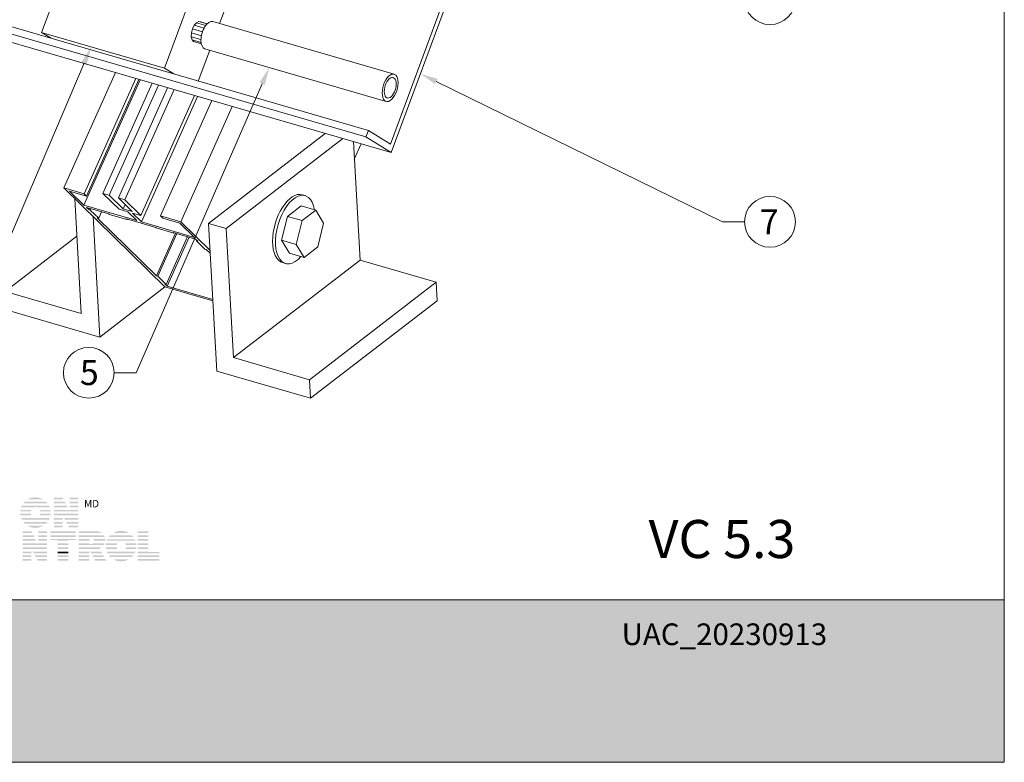
# Model space of a CAD drawing. Extents: x -54 to 133, y -173 to -42.
# Drawn here: x -7 to -3, y -133 to -130 of the extents above; entities that cross this region are included whole.
import ezdxf
from ezdxf import colors
from ezdxf.entities.mleader import LeaderData, LeaderLine
from ezdxf.math import Vec2, Vec3

# ---------------------------------------------------------------- set-up
doc = ezdxf.new("R2010")
doc.units = 0
doc.header["$LTSCALE"] = 0.375
doc.header["$MEASUREMENT"] = 0
doc.layers.get('0').update_dxf_attribs({"linetype": 'CONTINUOUS', "lineweight": 0})
doc.layers.get('DEFPOINTS').update_dxf_attribs({"linetype": 'CONTINUOUS', "lineweight": 5})
doc.layers.add('Catalogue Texte Français', color=7, linetype='CONTINUOUS', lineweight=5)
doc.styles.add('Arial_Regular', font='txt', dxfattribs={"height": 0.3})
doc.styles.get("Standard").update_dxf_attribs({"font": 'arial.ttf', "height": 0.08})
doc.styles.add('STYLUS BT', font='arial.ttf', dxfattribs={"height": 0.1})

msp = doc.modelspace()

# ---------------------------------------------------------------- hatches: boundary and pattern name
at = {"ltscale": 0.15}
h = msp.add_hatch(color=7, dxfattribs=at)
h.dxf.hatch_style = 1
h.paths.add_polyline_path([(-6.49913767, -132.23872553), (-6.55724979, -132.23872553, 0.2841294856)])
h.paths.add_polyline_path([(-6.48431106, -132.22530632), (-6.57207641, -132.22530632, 0.0353880777), (-6.5669017, -132.23115909), (-6.48948576, -132.23115909, 0.0353880777)])
h.paths.add_polyline_path([(-6.47656174, -132.21141317), (-6.52267062, -132.21141317, -0.0759906128), (-6.526985, -132.21207269, -0.0759906128), (-6.53129939, -132.21141317), (-6.57982573, -132.21141317, 0.0290552381), (-6.57719483, -132.21726595), (-6.47919263, -132.21726595, 0.0290552381)])
h.paths.add_polyline_path([(-6.5436799, -132.19610007), (-6.58327956, -132.19610007, 0.0267327726), (-6.58249789, -132.20195284), (-6.54178191, -132.20195284, -0.0302910325), (-6.54273787, -132.19966247, -0.0381782738)])
h.paths.add_polyline_path([(-6.54273787, -132.18378082, -0.0248715969), (-6.54197313, -132.18189127), (-6.58257188, -132.18189127, 0.0267073251), (-6.58330995, -132.18774405), (-6.54375026, -132.18774405, -0.0423953723)])
h.paths.add_polyline_path([(-6.4731079, -132.19610007), (-6.51029011, -132.19610007, -0.0381782738), (-6.51123214, -132.19966247, -0.0302910325), (-6.5121881, -132.20195284), (-6.47388957, -132.20195284, 0.0267327726)])
h.paths.add_polyline_path([(-6.47381559, -132.18189127), (-6.51199688, -132.18189127, -0.024871597), (-6.51123214, -132.18378082, -0.0423953722), (-6.51021975, -132.18774405), (-6.47307751, -132.18774405, 0.0267073251)])
h.paths.add_polyline_path([(-6.47898623, -132.16657725), (-6.57740124, -132.16657725, 0.0289526566), (-6.57997648, -132.17243003), (-6.53241428, -132.17243003, -0.0966539318), (-6.526985, -132.17137061, -0.0966539318), (-6.52155573, -132.17243003), (-6.47641099, -132.17243003, 0.0289526566)])
h.paths.add_polyline_path([(-6.48927889, -132.15248832), (-6.56710857, -132.15248832, 0.0352338909), (-6.57223187, -132.15834109), (-6.48415559, -132.15834109, 0.0352338909)])
h.paths.add_polyline_path([(-6.55654709, -132.14429058), (-6.49984037, -132.14429058, 0.2761046701)])
h = msp.add_hatch(color=7, dxfattribs=at)
h.dxf.hatch_style = 1
h.paths.add_polyline_path([(-6.42932084, -132.13843781), (-6.46109872, -132.13843781), (-6.46109872, -132.14429058), (-6.42630192, -132.14429058)])
h.paths.add_polyline_path([(-6.42207346, -132.15248832), (-6.46109872, -132.15248832), (-6.46109872, -132.15834109), (-6.41905454, -132.15834109)])
h.paths.add_polyline_path([(-6.41480625, -132.16657725), (-6.46109872, -132.16657725), (-6.46109872, -132.17243003), (-6.41178734, -132.17243003)])
h.paths.add_polyline_path([(-6.37258955, -132.13843781), (-6.40486385, -132.13843781), (-6.40486385, -132.14429058), (-6.37258955, -132.14429058)])
h.paths.add_polyline_path([(-6.37258955, -132.15248832), (-6.40486385, -132.15248832), (-6.40486385, -132.15834109), (-6.37258955, -132.15834109)])
h.paths.add_polyline_path([(-6.37258955, -132.16657725), (-6.40486385, -132.16657725), (-6.40486385, -132.17243003), (-6.37258955, -132.17243003)])
h.paths.add_polyline_path([(-6.37258955, -132.19610007), (-6.46109872, -132.19610007), (-6.46109872, -132.20195284), (-6.42984305, -132.20195284), (-6.42984305, -132.20009136), (-6.42887085, -132.20195284), (-6.37258955, -132.20195284)])
h.paths.add_polyline_path([(-6.37258955, -132.21141317), (-6.42392999, -132.21141317), (-6.42087325, -132.21726595), (-6.37258955, -132.21726595)])
h.paths.add_polyline_path([(-6.42984305, -132.21141317), (-6.46109872, -132.21141317), (-6.46109872, -132.21726595), (-6.42984305, -132.21726595)])
h.paths.add_polyline_path([(-6.42984305, -132.22530632), (-6.46109872, -132.22530632), (-6.46109872, -132.23115909), (-6.42984305, -132.23115909)])
h.paths.add_polyline_path([(-6.42984305, -132.23872553), (-6.46109872, -132.23872553), (-6.46109872, -132.24457831), (-6.42984305, -132.24457831)])
h.paths.add_polyline_path([(-6.37258955, -132.23872553), (-6.40966552, -132.23872553), (-6.40660878, -132.24457831), (-6.37258955, -132.24457831)])
h.paths.add_polyline_path([(-6.37258955, -132.22530632), (-6.416674, -132.22530632), (-6.41361726, -132.23115909), (-6.37258955, -132.23115909)])
h = msp.add_hatch(color=7, dxfattribs=at)
h.dxf.hatch_style = 1
h.paths.add_polyline_path([(-6.40690714, -132.18189127), (-6.46109872, -132.18189127), (-6.46109872, -132.18774405), (-6.37258955, -132.18774405), (-6.37258955, -132.18189127), (-6.40486385, -132.18189127), (-6.40486385, -132.1858526)])
h = msp.add_hatch(color=7, dxfattribs=at)
h.dxf.hatch_style = 1
h.paths.add_polyline_path([(-6.54245597, -132.2595392), (-6.57423385, -132.2595392), (-6.57423385, -132.26539198), (-6.53943706, -132.26539198)])
h.paths.add_polyline_path([(-6.53520859, -132.27358971), (-6.57423385, -132.27358971), (-6.57423385, -132.27944249), (-6.53218968, -132.27944249)])
h.paths.add_polyline_path([(-6.52794139, -132.28767865), (-6.57423385, -132.28767865), (-6.57423385, -132.29353143), (-6.52492247, -132.29353143)])
h.paths.add_polyline_path([(-6.48572469, -132.2595392), (-6.51799899, -132.2595392), (-6.51799899, -132.26539198), (-6.48572469, -132.26539198)])
h.paths.add_polyline_path([(-6.48572469, -132.27358971), (-6.51799899, -132.27358971), (-6.51799899, -132.27944249), (-6.48572469, -132.27944249)])
h.paths.add_polyline_path([(-6.48572469, -132.28767865), (-6.51799899, -132.28767865), (-6.51799899, -132.29353143), (-6.48572469, -132.29353143)])
h.paths.add_polyline_path([(-6.48572469, -132.31720146), (-6.57423385, -132.31720146), (-6.57423385, -132.32305424), (-6.54297819, -132.32305424), (-6.54297819, -132.32119276), (-6.54200599, -132.32305424), (-6.48572469, -132.32305424)])
h.paths.add_polyline_path([(-6.48572469, -132.33251457), (-6.53706513, -132.33251457), (-6.53400839, -132.33836735), (-6.48572469, -132.33836735)])
h.paths.add_polyline_path([(-6.54297819, -132.33251457), (-6.57423385, -132.33251457), (-6.57423385, -132.33836735), (-6.54297819, -132.33836735)])
h.paths.add_polyline_path([(-6.54297819, -132.34640771), (-6.57423385, -132.34640771), (-6.57423385, -132.35226049), (-6.54297819, -132.35226049)])
h.paths.add_polyline_path([(-6.54297819, -132.35982692), (-6.57423385, -132.35982692), (-6.57423385, -132.3656797), (-6.54297819, -132.3656797)])
h.paths.add_polyline_path([(-6.48572469, -132.35982692), (-6.52280066, -132.35982692), (-6.51974392, -132.3656797), (-6.48572469, -132.3656797)])
h.paths.add_polyline_path([(-6.48572469, -132.34640771), (-6.52980913, -132.34640771), (-6.52675239, -132.35226049), (-6.48572469, -132.35226049)])
h = msp.add_hatch(color=7, dxfattribs=at)
h.dxf.hatch_style = 1
h.paths.add_polyline_path([(-6.38263309, -132.2595392), (-6.47464829, -132.2595392), (-6.47464829, -132.26539198), (-6.38263309, -132.26539198)])
h.paths.add_polyline_path([(-6.38263309, -132.27358971), (-6.47464829, -132.27358971), (-6.47464829, -132.27944249), (-6.38263309, -132.27944249)])
h.paths.add_polyline_path([(-6.40915893, -132.2903036), (-6.38263309, -132.2903036), (-6.38263309, -132.28767865), (-6.47464829, -132.28767865), (-6.47464829, -132.2903036), (-6.44720464, -132.2903036), (-6.44720464, -132.29353143), (-6.40915893, -132.29353143)])
h.paths.add_polyline_path([(-6.40915893, -132.30299267), (-6.44720464, -132.30299267), (-6.44720464, -132.30884545), (-6.40915893, -132.30884545)])
h.paths.add_polyline_path([(-6.40915893, -132.31720146), (-6.44720464, -132.31720146), (-6.44720464, -132.32305424), (-6.40915893, -132.32305424)])
h.paths.add_polyline_path([(-6.40915893, -132.35982692), (-6.44720464, -132.35982692), (-6.44720464, -132.3656797), (-6.40915893, -132.3656797)])
h.paths.add_polyline_path([(-6.40915893, -132.34640771), (-6.44720464, -132.34640771), (-6.44720464, -132.35226049), (-6.40915893, -132.35226049)])
h = msp.add_hatch(color=7, dxfattribs=at)
h.dxf.hatch_style = 1
h.paths.add_polyline_path([(-6.28881421, -132.26539198, 0.1162723949), (-6.30235199, -132.2595392), (-6.33366438, -132.2595392), (-6.37171009, -132.2595392), (-6.37171009, -132.26539198)])
h.paths.add_polyline_path([(-6.37171009, -132.27358971), (-6.37171009, -132.27944249), (-6.27807664, -132.27944249, 0.0513667908), (-6.28109756, -132.27358971)])
h.paths.add_polyline_path([(-6.37171009, -132.28767865), (-6.37171009, -132.29353143), (-6.33366438, -132.29353143), (-6.33366438, -132.28767865)])
h.paths.add_polyline_path([(-6.27594289, -132.29353143, 0.0456272136), (-6.27604804, -132.28767865), (-6.31911073, -132.28767865, -0.1552257325), (-6.31623131, -132.29353143)])
h.paths.add_polyline_path([(-6.37171009, -132.31720146), (-6.37171009, -132.32305424), (-6.29496083, -132.32305424), (-6.29602341, -132.32100671, 0.0614628914), (-6.28913219, -132.31720146)])
h.paths.add_polyline_path([(-6.28701401, -132.33836735), (-6.29005134, -132.33251457), (-6.32880523, -132.33251457), (-6.32577846, -132.33836735)])
h.paths.add_polyline_path([(-6.32162037, -132.34640771), (-6.3185936, -132.35226049), (-6.27980409, -132.35226049), (-6.28284142, -132.34640771)])
h.paths.add_polyline_path([(-6.27284011, -132.3656797), (-6.27587745, -132.35982692), (-6.31468061, -132.35982692), (-6.31165383, -132.3656797)])
h.paths.add_polyline_path([(-6.37171009, -132.35982692), (-6.37171009, -132.3656797), (-6.33366438, -132.3656797), (-6.33366438, -132.35982692)])
h.paths.add_polyline_path([(-6.37171009, -132.34640771), (-6.37171009, -132.35226049), (-6.33366438, -132.35226049), (-6.33366438, -132.34640771)])
h.paths.add_polyline_path([(-6.33366438, -132.33836735), (-6.33366438, -132.33251457), (-6.37171009, -132.33251457), (-6.37171009, -132.33836735)])
h = msp.add_hatch(color=7, dxfattribs=at)
h.dxf.hatch_style = 1
h.paths.add_polyline_path([(-6.18985624, -132.35996884), (-6.24796836, -132.35996884, 0.2841294856)])
h.paths.add_polyline_path([(-6.17502962, -132.34654963), (-6.26279497, -132.34654963, 0.0353880777), (-6.25762027, -132.35240241), (-6.18020433, -132.35240241, 0.0353880777)])
h.paths.add_polyline_path([(-6.1672803, -132.33265649), (-6.21338918, -132.33265649, -0.0759906128), (-6.21770357, -132.333316, -0.0759906128), (-6.22201796, -132.33265649), (-6.27054429, -132.33265649, 0.0290552381), (-6.2679134, -132.33850927), (-6.1699112, -132.33850927, 0.0290552381)])
h.paths.add_polyline_path([(-6.23439846, -132.31734338), (-6.27399813, -132.31734338, 0.0267327726), (-6.27321646, -132.32319616), (-6.23250047, -132.32319616, -0.0302910325), (-6.23345644, -132.32090579, -0.0381782738)])
h.paths.add_polyline_path([(-6.23345644, -132.30502414, -0.0248715969), (-6.23269169, -132.30313459), (-6.27329044, -132.30313459, 0.0267073251), (-6.27402852, -132.30898737), (-6.23446883, -132.30898737, -0.0423953723)])
h.paths.add_polyline_path([(-6.16382647, -132.31734338), (-6.20100868, -132.31734338, -0.0381782738), (-6.2019507, -132.32090579, -0.0302910325), (-6.20290667, -132.32319616), (-6.16460814, -132.32319616, 0.0267327726)])
h.paths.add_polyline_path([(-6.16453415, -132.30313459), (-6.20271545, -132.30313459, -0.024871597), (-6.2019507, -132.30502414, -0.0423953722), (-6.20093831, -132.30898737), (-6.16379608, -132.30898737, 0.0267073251)])
h.paths.add_polyline_path([(-6.16970479, -132.28782057), (-6.2681198, -132.28782057, 0.0289526566), (-6.27069504, -132.29367335), (-6.22313285, -132.29367335, -0.0966539318), (-6.21770357, -132.29261393, -0.0966539318), (-6.21227429, -132.29367335), (-6.16712955, -132.29367335, 0.0289526566)])
h.paths.add_polyline_path([(-6.17999746, -132.27373163), (-6.25782714, -132.27373163, 0.0352338909), (-6.26295044, -132.27958441), (-6.17487416, -132.27958441, 0.0352338909)])
h.paths.add_polyline_path([(-6.24726566, -132.2655339), (-6.19055894, -132.2655339, 0.2761046701)])
h = msp.add_hatch(color=7, dxfattribs=at)
h.dxf.hatch_style = 1
h.paths.add_polyline_path([(-6.12057016, -132.2595392), (-6.15861587, -132.2595392), (-6.15861587, -132.26539198), (-6.12057016, -132.26539198)])
h.paths.add_polyline_path([(-6.12057016, -132.27358971), (-6.15861587, -132.27358971), (-6.15861587, -132.27944249), (-6.12057016, -132.27944249)])
h.paths.add_polyline_path([(-6.12057016, -132.28767865), (-6.15861587, -132.28767865), (-6.15861587, -132.29353143), (-6.12057016, -132.29353143)])
h.paths.add_polyline_path([(-6.12057016, -132.30299267), (-6.15861587, -132.30299267), (-6.15861587, -132.30884545), (-6.12057016, -132.30884545)])
h.paths.add_polyline_path([(-6.12057016, -132.31720146), (-6.15861587, -132.31720146), (-6.15861587, -132.32305424), (-6.12057016, -132.32305424)])
h.paths.add_polyline_path([(-6.08023695, -132.33463617), (-6.12057016, -132.33463617), (-6.12057016, -132.33251457), (-6.15861587, -132.33251457), (-6.15861587, -132.33836735), (-6.08023695, -132.33836735)])
h.paths.add_polyline_path([(-6.08023695, -132.34640771), (-6.15861587, -132.34640771), (-6.15861587, -132.35226049), (-6.08023695, -132.35226049)])
h.paths.add_polyline_path([(-6.08023695, -132.35982692), (-6.15861587, -132.35982692), (-6.15861587, -132.3656797), (-6.12057016, -132.3656797), (-6.08023695, -132.3656797)])
h = msp.add_hatch(color=7, dxfattribs=at)
h.dxf.hatch_style = 1
h.paths.add_polyline_path([(-6.52004228, -132.30299267), (-6.57423385, -132.30299267), (-6.57423385, -132.30884545), (-6.48572469, -132.30884545), (-6.48572469, -132.30299267), (-6.51799899, -132.30299267), (-6.51799899, -132.306954)])
h = msp.add_hatch(color=7, dxfattribs=at)
h.dxf.hatch_style = 1
edge = h.paths.add_edge_path()
edge.add_arc((-6.30799716, -132.29117996), 0.03214041, 326.65804011, 338.4363588, ccw=False)
edge.add_line((-6.2811469, -132.30884545), (-6.37171009, -132.30884545))
edge.add_line((-6.37171009, -132.30884545), (-6.37171009, -132.30299267))
edge.add_line((-6.37171009, -132.30299267), (-6.33366438, -132.30299267))
edge.add_line((-6.33366438, -132.30299267), (-6.33366438, -132.30575723))
edge.add_line((-6.33366438, -132.30575723), (-6.32519059, -132.30575723))
edge.add_arc((-6.32687013, -132.29513077), 0.01075836, 278.98146604, 313.04892613)
edge.add_line((-6.31952623, -132.30299267), (-6.27810627, -132.30299267))
h = msp.add_hatch(color=7, dxfattribs=at)
h.dxf.hatch_style = 1
h.paths.add_polyline_path([(-6.40915893, -132.33251457), (-6.44720464, -132.33251457), (-6.44720464, -132.33836735), (-6.40915893, -132.33836735)])
at = {"ltscale": 0.15, "true_color": 0x009ada}
h = msp.add_hatch(color=142, dxfattribs=at)
h.dxf.hatch_style = 1
h.paths.add_polyline_path([(-11.5289258, -132.50679083), (-11.5289258, -133.09338725), (-3.02896261, -133.09338725), (-3.02896261, -132.5064943)])

# ---------------------------------------------------------------- linework, layer by layer
at = {"linetype": 'Continuous', "lineweight": 0, "extrusion": (-4.16334e-17, 0.904155, 0.427205)}
for p, q in [((-6.33816817, -130.00623472), (-6.505554, -130.45772078)), ((-5.89465133, -130.13496904), (-6.06203716, -130.58645509)), ((-5.7813831, -130.20548517), (-5.86300285, -130.42563629)), ((-5.04358118, -130.31436186), (-5.24620602, -130.86089753)), ((-5.32549432, -130.81153686), (-6.97284236, -130.3333809)), ((-5.24368896, -130.89171181), (-5.03225432, -130.32141345)), ((-5.33430377, -130.83529869), (-6.98165181, -130.35714273)), ((-5.24368896, -130.89171181), (-6.891037, -130.41355585)), ((-5.91288775, -130.43242139), (-5.94640425, -130.42269296)), ((-5.90827462, -130.42703401), (-5.93802763, -130.41839796)), ((-5.90761999, -130.42637943), (-5.93051983, -130.41973256)), ((-5.2325459, -130.60863147), (-5.88726105, -130.41859515)), ((-6.06203716, -130.58645509), (-6.505554, -130.45772078)), ((-6.505554, -130.45772078), (-6.47156579, -130.47888044)), ((-5.92862875, -130.46965224), (-5.96448839, -130.45924369)), ((-5.92476319, -130.4552369), (-5.96072478, -130.44479876)), ((-5.91908215, -130.44220729), (-5.95437432, -130.43196345)), ((-5.93015586, -130.48324134), (-5.96509262, -130.47310067)), ((-5.92971925, -130.49375777), (-5.96244517, -130.48425881)), ((-5.92875927, -130.49920218), (-5.95694917, -130.49101984)), ((-5.89860048, -130.52165298), (-5.93995069, -130.63318598)), ((-5.26101601, -130.70671698), (-5.91573116, -130.51668066)), ((-6.23931251, -130.6027241), (-6.42529084, -131.01887098)), ((-6.02804895, -130.60761475), (-6.06203716, -130.58645509)), ((-6.14997875, -130.62865394), (-6.35257041, -131.08197496)), ((-6.16547619, -130.62415568), (-6.35145452, -131.04030256)), ((-6.15461492, -130.62730825), (-6.34292173, -131.04866537)), ((-6.10638572, -130.64130716), (-6.2840618, -131.03887685)), ((-6.08340897, -130.64797635), (-6.26108505, -131.04554603)), ((-6.05077578, -130.65744839), (-6.22845186, -131.05501808)), ((-6.02729455, -130.66426401), (-6.20497063, -131.06183369)), ((-5.95309636, -130.68580063), (-6.14667933, -131.11896375)), ((-5.94217278, -130.68897128), (-6.14476444, -131.14229231)), ((-5.89075189, -130.70389661), (-6.07673022, -131.12004349)), ((-5.81691558, -130.72532819), (-6.00289391, -131.14147507)), ((-5.32549432, -130.81153686), (-5.33430377, -130.83529869)), ((-5.24620602, -130.86089753), (-5.32549432, -130.81153686)), ((-5.90280516, -131.14736397), (-5.48105006, -130.82281568)), ((-5.83945346, -131.16575248), (-5.41769836, -130.84120419)), ((-5.35575079, -131.2801958), (-5.37984912, -130.85219023)), ((-5.33430377, -130.83529869), (-5.24368898, -130.89171187)), ((-5.35195556, -130.86028656), (-5.37632328, -130.91481201)), ((-6.42529084, -131.01887098), (-6.06001078, -131.37687421)), ((-6.35145452, -131.04030256), (-6.42529084, -131.01887098)), ((-6.40491763, -131.03067056), (-6.34292173, -131.04866537)), ((-6.35257041, -131.08197496), (-6.40491763, -131.03067056)), ((-6.36230505, -131.47281769), (-6.38567805, -131.05769463)), ((-6.34292173, -131.04866537), (-6.35145452, -131.04030256)), ((-6.2840618, -131.03887685), (-6.22577051, -131.0960069)), ((-6.26108505, -131.04554603), (-6.2840618, -131.03887685)), ((-6.2109232, -131.0947086), (-6.26108505, -131.04554603)), ((-6.22845186, -131.05501808), (-6.17827788, -131.10419252)), ((-6.20497063, -131.06183369), (-6.22845186, -131.05501808)), ((-6.14667933, -131.11896375), (-6.20497063, -131.06183369)), ((-5.55379196, -131.0469615), (-5.56435187, -131.04389637)), ((-6.16166028, -131.13738816), (-6.35257041, -131.08197496)), ((-6.34313975, -131.08947407), (-6.262585, -131.11285573)), ((-6.33486262, -131.09758631), (-6.34313975, -131.08947407)), ((-6.33260391, -131.09253218), (-6.33486262, -131.09758631)), ((-6.32980716, -131.09905369), (-6.33486262, -131.09758631)), ((-6.32754845, -131.09399957), (-6.32980716, -131.09905369)), ((-6.29938314, -131.12887163), (-6.32980716, -131.09905369)), ((-6.22577051, -131.0960069), (-6.19467284, -131.10503325)), ((-6.20392716, -131.07905421), (-6.2109232, -131.0947086)), ((-6.17827788, -131.10419252), (-6.2109232, -131.0947086)), ((-5.56837211, -131.08387941), (-5.61789141, -131.12198542)), ((-5.56837211, -131.08387941), (-5.51557255, -131.09920504)), ((-5.56509185, -131.13731105), (-5.51557255, -131.09920504)), ((-5.51557255, -131.09920504), (-5.48706105, -131.14678797)), ((-6.31971401, -131.12234458), (-6.29519373, -131.55784439)), ((-6.3044386, -131.12740425), (-6.29938314, -131.12887163)), ((-6.09124671, -131.33634909), (-6.3044386, -131.12740425)), ((-6.28882212, -131.1052402), (-6.29938314, -131.12887163)), ((-6.262585, -131.11285573), (-6.26063556, -131.11476634)), ((-6.26063556, -131.11476634), (-6.19730928, -131.1331473)), ((-6.19925872, -131.13123669), (-6.09336015, -131.1619746)), ((-6.19730928, -131.1331473), (-6.19925872, -131.13123669)), ((-6.1967773, -131.13195694), (-6.19730928, -131.1331473)), ((-6.19467284, -131.10503325), (-6.16166028, -131.13738816)), ((-6.177777, -131.1099374), (-6.14667933, -131.11896375)), ((-6.14476444, -131.14229231), (-6.177777, -131.1099374)), ((-6.00289391, -131.14147507), (-6.07673022, -131.12004349)), ((-6.07673022, -131.12004349), (-6.06819743, -131.1284063)), ((-6.06819743, -131.1284063), (-6.00620154, -131.1464011)), ((-5.61789141, -131.12198542), (-5.6388992, -131.20767436)), ((-5.61789141, -131.12198542), (-5.56509185, -131.13731105)), ((-5.58609964, -131.22299999), (-5.56509185, -131.13731105)), ((-5.95385432, -131.1977055), (-6.14476444, -131.14229231)), ((-6.09336015, -131.1619746), (-6.09141071, -131.1638852)), ((-6.09141071, -131.1638852), (-6.02808443, -131.18226616)), ((-6.00620154, -131.1464011), (-5.95385432, -131.1977055)), ((-5.89731028, -131.24495534), (-6.00289391, -131.14147507)), ((-5.90281293, -131.14736172), (-5.87279809, -131.68044922)), ((-5.83945346, -131.16575248), (-5.90280516, -131.14736397)), ((-5.81319047, -131.63220404), (-5.83945346, -131.16575248)), ((-5.48706105, -131.14678797), (-5.50806884, -131.23247692)), ((-6.63686274, -131.3931244), (-6.37800745, -131.1939305)), ((-6.02250852, -131.18253985), (-6.09124671, -131.33634909)), ((-6.01745306, -131.18400724), (-6.08619125, -131.33781647)), ((-5.97872673, -131.19524787), (-6.05576723, -131.36763441)), ((-5.97324635, -131.19683859), (-6.05254556, -131.37427926)), ((-6.03003387, -131.18035556), (-5.94947912, -131.20373722)), ((-6.02808443, -131.18226616), (-6.03003387, -131.18035556)), ((-6.02755245, -131.18107581), (-6.02808443, -131.18226616)), ((-5.94947912, -131.20373722), (-5.94120199, -131.21184946)), ((-5.94517364, -131.20795693), (-5.94625745, -131.21038207)), ((-5.6388992, -131.20767436), (-5.58609964, -131.22299999)), ((-5.6388992, -131.20767436), (-5.6103877, -131.25525729)), ((-5.94120199, -131.21184946), (-5.94625745, -131.21038207)), ((-5.94625745, -131.21038207), (-5.91583343, -131.24020001)), ((-5.91583343, -131.24020001), (-5.91077797, -131.2416674)), ((-5.91077797, -131.2416674), (-5.89672785, -131.25543762)), ((-5.55758814, -131.27058293), (-5.58609964, -131.22299999)), ((-5.50806884, -131.23247692), (-5.55758814, -131.27058293)), ((-5.6103877, -131.25525729), (-5.55758814, -131.27058293)), ((-5.81319047, -131.63220404), (-5.35575079, -131.2801958)), ((-5.62496785, -131.2921752), (-5.63552776, -131.28911008)), ((-5.0811931, -131.3598891), (-5.35575079, -131.2801958)), ((-6.08619125, -131.33781647), (-6.09124671, -131.33634909)), ((-6.05576723, -131.36763441), (-6.08619125, -131.33781647)), ((-6.29519373, -131.55784439), (-6.06001502, -131.37687005)), ((-6.05254556, -131.37427926), (-6.06082269, -131.36616703)), ((-6.06082269, -131.36616703), (-6.05576723, -131.36763441)), ((-6.06001078, -131.37687421), (-5.88706411, -131.42707336)), ((-5.88733667, -131.42223247), (-6.05254556, -131.37427926)), ((-5.53863278, -131.71189733), (-5.0811931, -131.3598891)), ((-5.07744124, -131.42652503), (-5.0811931, -131.3598891)), ((-6.63686274, -131.3931244), (-6.36230505, -131.47281769)), ((-5.53488093, -131.77853327), (-5.07744124, -131.42652503)), ((-6.29519373, -131.55784439), (-6.63311088, -131.45976034)), ((-5.53863278, -131.71189733), (-5.81319047, -131.63220404)), ((-5.87279809, -131.68044922), (-5.53488093, -131.77853327)), ((-5.53488093, -131.77853327), (-5.53863278, -131.71189733))]:
    msp.add_line(p, q, dxfattribs=at)
at = {"linetype": 'Continuous', "lineweight": 0}
for p, q in [((-5.94640425, -130.42269296), (-5.95437432, -130.43196345)), ((-5.93802763, -130.41839796), (-5.94640425, -130.42269296)), ((-5.93051983, -130.41973256), (-5.93802763, -130.41839796)), ((-5.96448839, -130.45924369), (-5.96509262, -130.47310067)), ((-5.96072478, -130.44479876), (-5.96448839, -130.45924369)), ((-5.95437432, -130.43196345), (-5.96072478, -130.44479876)), ((-5.96509262, -130.47310067), (-5.96244517, -130.48425881)), ((-5.96244517, -130.48425881), (-5.95694917, -130.49101984))]:
    msp.add_line(p, q, dxfattribs=at)
at = {"color": 142, "ltscale": 0.15, "true_color": 0x009ada}
msp.add_lwpolyline([(-11.5289258, -132.50679083), (-11.5289258, -133.09338725), (-3.02896261, -133.09338725), (-3.02896261, -132.5064943)], close=True, dxfattribs=at)
at = {"color": 7, "lineweight": 15, "ltscale": 0.15}
for centre in [(-3.87524946, -130.33749773), (-3.87524946, -131.14176854), (-6.33524189, -131.68681695)]:
    msp.add_circle(centre, 0.09171632, dxfattribs=at)
at = {"linetype": 'Continuous', "lineweight": 0, "extrusion": (-1.01879e-16, -3.85335e-16, -1)}
msp.add_ellipse((-5.90149611, -130.46763791), major_axis=(0.01423505, 0.04904275), ratio=0.5081261305, start_param=-2.0897943953, end_param=0, dxfattribs=at)
at = {"linetype": 'Continuous', "lineweight": 0, "extrusion": (-4.29238e-18, -2.98056e-16, -1)}
msp.add_ellipse((-5.90149611, -130.46763791), major_axis=(-0.01423505, -0.04904275), ratio=0.5081261305, start_param=0, end_param=1.0517982583, dxfattribs=at)
at = {"linetype": 'Continuous', "lineweight": 0}
for centre, major_axis, ratio, start_param, end_param in [((-5.24678095, -130.65767422), (-0.01423505, -0.04904275), 0.5081261305, -4.1933909119, 2.0897943953), ((-5.59993981, -131.16650322), (0.03558794, 0.12260685), 0.5081267639, 0, 3.1415926536), ((-5.5893799, -131.16956835), (0.03558794, 0.12260685), 0.5081267639, -0.8086793474, 3.950272001)]:
    msp.add_ellipse(centre, major_axis=major_axis, ratio=ratio, start_param=start_param, end_param=end_param, dxfattribs=at)
at = {"linetype": 'Continuous', "lineweight": 0, "extrusion": (8.47092e-17, -4.39494e-16, -1)}
msp.add_ellipse((-5.2467809, -130.65767426), major_axis=(0.01067629, 0.03678207), ratio=0.5081261305, start_param=-5.2313870489, end_param=1.0517982583, dxfattribs=at)
at = {"layer": 'DEFPOINTS', "color": 3, "ltscale": 0.15}
msp.add_lwpolyline([(-11.5289258, -133.0935915), (-3.02898263, -133.0935915), (-3.02898263, -122.09366504), (-11.5289258, -122.09366504)], close=True, dxfattribs=at)

# ---------------------------------------------------------------- texts
at = {"ltscale": 0.15, "insert": (-3.78353312, -132.21840145), "char_height": 0.1375478528, "attachment_point": 3, "style": 'STYLUS BT'}
msp.add_mtext_dynamic_manual_height_columns('{\\C7;VC 5.3}', width=27.7102335814, gutter_width=1.25, heights=[0], dxfattribs=at)
at = {"color": 7, "ltscale": 0.25, "true_color": 0xffffff, "insert": (-4.41105863, -132.59213103), "char_height": 0.0781, "attachment_point": 1, "style": 'STYLUS BT'}
msp.add_mtext_dynamic_manual_height_columns('UAC_20230913', width=0.941829111, gutter_width=1.562, heights=[0], dxfattribs=at)
at = {"layer": 'Catalogue Texte Français', "insert": (-6.36037559, -132.146151), "char_height": 0.026512599, "attachment_point": 1, "style": 'Arial_Regular'}
msp.add_mtext_dynamic_manual_height_columns(' MD ', width=0.0745342261, gutter_width=0.37488, heights=[0], dxfattribs=at)

# ---------------------------------------------------------------- leaders
at = {"ltscale": 0.15}
ml = msp.add_multileader_mtext('Standard', dxfattribs=at)
ml.set_content('2', color=256)
ml.set_leader_properties(color=30, linetype='ByLayer', lineweight=-1)
ml.build(insert=Vec2(0, 0))
ml.multileader.update_dxf_attribs({"text_right_attachment_type": 3, "dogleg_length": 0.1, "arrow_head_size": 0.064, "scale": 0.8})
ctx = ml.context
ctx.base_point, ctx.scale, ctx.char_height, ctx.arrow_head_size, ctx.landing_gap_size, ctx.plane_origin = Vec3(-7.01485082, -131.51469784), 0.8, 0.09, 0.064, 0.06, Vec3(-7.73000415, -131.09994671)
ctx.right_attachment, ctx.text_align_type = 3, 1
notes = []
notes.append((ctx, [(0, (1, 1, 0), (-6.75562339, -131.51506619), (-1, 0), 0.07961624, [(0, [(-6.32676004, -130.50961716)], 0, [])])]))
ctx.mtext.insert, ctx.mtext.width, ctx.mtext.alignment, ctx.mtext.line_spacing_factor, ctx.mtext.flow_direction = Vec3(-6.92504523, -131.46969784), 0.0899730539, 2, 1.40625, 5
ml = msp.add_multileader_mtext('Standard', dxfattribs=at)
ml.set_content('5', color=256)
ml.set_leader_properties(color=30, linetype='ByLayer', lineweight=-1)
ml.build(insert=Vec2(0, 0))
ml.multileader.update_dxf_attribs({"text_right_attachment_type": 3, "dogleg_length": 0.1, "arrow_head_size": 0.064, "scale": 0.8})
ctx = ml.context
ctx.base_point, ctx.scale, ctx.char_height, ctx.arrow_head_size, ctx.landing_gap_size, ctx.plane_origin = Vec3(-6.42319814, -131.68681695), 0.8, 0.09, 0.064, 0.06, Vec3(-7.06503166, -131.09994671)
ctx.right_attachment, ctx.text_align_type = 3, 1
notes.append((ctx, [(0, (1, 1, 0), (-6.16390933, -131.68681695), (-1, 0), 0.07961624, [(0, [(-5.68341072, -130.58411353)], 0, [])])]))
ctx.mtext.insert, ctx.mtext.width, ctx.mtext.alignment, ctx.mtext.line_spacing_factor, ctx.mtext.flow_direction = Vec3(-6.33336185, -131.64104955), 0.0899730539, 2, 1.40625, 5
ml = msp.add_multileader_mtext('Standard', dxfattribs=at)
ml.set_content('7', color=256)
ml.set_leader_properties(color=30, linetype='ByLayer', lineweight=-1)
ml.build(insert=Vec2(0, 0))
ml.multileader.update_dxf_attribs({"text_right_attachment_type": 3, "dogleg_length": 0.1, "arrow_head_size": 0.064, "scale": 0.8})
ctx = ml.context
ctx.base_point, ctx.scale, ctx.char_height, ctx.arrow_head_size, ctx.landing_gap_size, ctx.plane_origin = Vec3(-3.96696579, -131.14176854), 0.8, 0.09, 0.064, 0.06, Vec3(-3.78127975, -130.60819561)
ctx.right_attachment, ctx.text_align_type = 3, 1
notes.append((ctx, [(1, (1, 1, 0), (-4.04658202, -131.14176854), (1, 0), 0.07961624, [(0, [(-5.13797164, -130.60656263)], 0, [])])]))
ctx.mtext.insert, ctx.mtext.width, ctx.mtext.alignment, ctx.mtext.line_spacing_factor, ctx.mtext.flow_direction = Vec3(-3.8778355, -131.09676854), 0.0899730539, 2, 1.40625, 5
for ctx, leaders in notes:
    for number, flags, end, landing, length, lines in leaders:
        leader = LeaderData()
        leader.index, (leader.has_last_leader_line, leader.has_dogleg_vector, leader.attachment_direction) = number, flags
        leader.last_leader_point, leader.dogleg_vector, leader.dogleg_length = Vec3(end), Vec3(landing), length
        for number, points, colour, breaks in lines:
            line = LeaderLine()
            line.index, line.vertices, line.color, line.breaks = number, Vec3.list(points), colors.encode_raw_color(colour), breaks
            leader.lines.append(line)
        ctx.leaders.append(leader)

doc.saveas('drawing.dxf')
